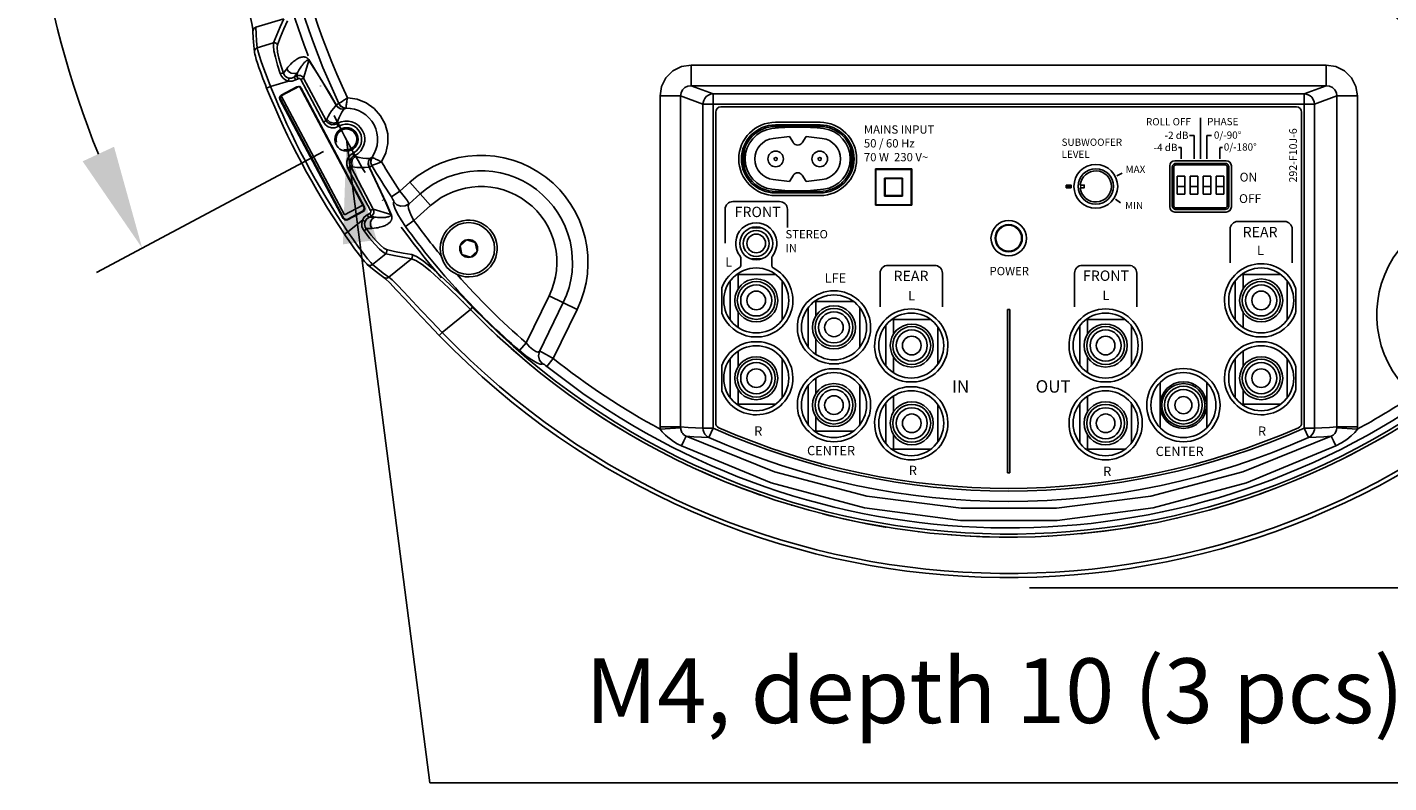
# Model space of a CAD drawing. Extents: x 20 to 483, y 45 to 801.
# Drawn here: x 20 to 283, y 410 to 556 of the extents above; entities that cross this region are included whole.
import ezdxf

# ---------------------------------------------------------------- set-up
doc = ezdxf.new("R2010")
doc.units = 0
doc.header["$LTSCALE"] = 25
doc.linetypes.add('DASHDOT', pattern=[1, 0.5, -0.25, 0, -0.25])
doc.layers.get('0').update_dxf_attribs({"color": 4, "linetype": 'CONTINUOUS'})
doc.layers.get('DEFPOINTS').update_dxf_attribs({"linetype": 'CONTINUOUS'})
doc.layers.add('DIM', color=7, linetype='CONTINUOUS')
doc.layers.add('FILMTEXT', color=7, linetype='CONTINUOUS')
doc.styles.add('ARIAL', font='arial.ttf')
doc.dimstyles.new('Line_Drawings', dxfattribs={"dimscale": 5, "dimtxt": 2.5, "dimasz": 4, "dimexe": 2, "dimexo": 1, "dimgap": 2, "dimtad": 1, "dimdec": 0, "dimzin": 0, "dimdsep": 46, "dimtxsty": 'Standard', "dimcen": 0, "dimclrt": 6, "dimadec": 0, "dimazin": 0, "dimtfac": 1, "dimtdec": 0, "dimtofl": 0, "dimtmove": 0, "dimatfit": 3, "dimfxl": 0, "dimtolj": 1, "dimtzin": 0, "dimarcsym": 0})

# ---------------------------------------------------------------- blocks, each defined once
blk = doc.blocks.new('merkki')
at = {"layer": 'FILMTEXT'}
h = blk.add_hatch(color=256, dxfattribs=at)
h.paths.add_polyline_path([(542.7, 369.37), (535.7, 369.37), (535.7, 362.37), (542.7, 362.37)])
h.paths.add_polyline_path([(535.8, 362.47), (542.6, 362.47), (542.6, 369.27), (535.8, 369.27)], flags=16)
h.paths.add_polyline_path([(537.45, 367.62), (540.95, 367.62), (540.95, 364.12), (537.45, 364.12)], flags=0)
h.paths.add_polyline_path([(537.55, 367.52), (540.85, 367.52), (540.85, 364.22), (537.55, 364.22)], flags=0)
h = blk.add_hatch(color=256, dxfattribs=at)
h.paths.add_polyline_path([(540.95, 367.62), (537.45, 367.62), (537.45, 364.12), (540.95, 364.12)])
h.paths.add_polyline_path([(537.55, 364.22), (540.85, 364.22), (540.85, 367.52), (537.55, 367.52)], flags=16)
for p, q in [((535.7, 369.37), (542.7, 369.37)), ((535.7, 369.37), (535.7, 362.37)), ((535.8, 369.27), (542.6, 369.27)), ((535.8, 369.27), (535.8, 362.47)), ((542.6, 369.27), (542.6, 362.47)), ((542.7, 369.37), (542.7, 362.37)), ((537.45, 367.62), (540.95, 367.62)), ((537.45, 367.62), (537.45, 364.12)), ((537.55, 367.52), (540.85, 367.52)), ((537.55, 367.52), (537.55, 364.22)), ((540.85, 367.52), (540.85, 364.22)), ((540.95, 367.62), (540.95, 364.12)), ((535.8, 362.47), (542.6, 362.47)), ((537.45, 364.12), (540.95, 364.12)), ((537.55, 364.22), (540.85, 364.22)), ((535.7, 362.37), (542.7, 362.37))]:
    blk.add_line(p, q, dxfattribs=at)
blk = doc.blocks.new('*D7')
at = {"layer": 'DEFPOINTS', "color": 0}
for p in [(214.5, 746.8), (418.92, 571.69), (332.14, 525.55)]:
    blk.add_point(p, dxfattribs=at)
at = {"layer": 'DIM', "color": 0, "lineweight": -2}
for p, q in [((218.92, 749.15), (310.11, 797.64)), ((310.67, 775.28), (409.53, 589.35)), ((336.56, 527.9), (427.75, 576.39))]:
    blk.add_line(p, q, dxfattribs=at)
at = {"layer": 'DIM', "color": 0}
for points in [[(313.61, 776.85), (307.72, 773.72), (301.28, 792.94)], [(412.47, 590.92), (406.59, 587.79), (418.92, 571.69)]]:
    blk.add_solid(points, dxfattribs=at)
at = {"layer": 'DIM', "color": 6, "insert": (374.45, 689.95), "char_height": 12.5, "attachment_point": 5, "rotation": 298}
blk.add_mtext('\\A1;251 mm [9 7/8"]', dxfattribs=at)

msp = doc.modelspace()

# ---------------------------------------------------------------- hatches: boundary and pattern name
for points in [[(221.49, 525.47), (220.54, 525.47), (220.54, 524.97), (221.49, 524.97)], [(209.7, 501.48), (209.2, 501.48), (209.2, 469.94), (209.7, 469.94)]]:
    msp.add_hatch(color=7).paths.add_polyline_path(points)

# ---------------------------------------------------------------- linework, layer by layer
at = {"color": 7}
for p, q in [((69.61, 557.57), (64.23, 555.94)), ((63.66, 555.17), (63.66, 555.19)), ((67.66, 552.92), (64.51, 551.97)), ((63.94, 551.12), (63.94, 551.12)), ((73.44, 546.12), (74.48, 549.52)), ((71.63, 546.29), (72.09, 546.53)), ((71.63, 546.29), (71.91, 545.76)), ((72.09, 546.53), (72.28, 547.15)), ((72.09, 546.53), (72.37, 546)), ((148.21, 548.64), (148.21, 544.65)), ((148.21, 548.64), (270.7, 548.64)), ((270.7, 548.64), (270.7, 544.65)), ((66.31, 544.2), (67.05, 544.51)), ((70.5, 545.55), (67.05, 544.51)), ((69.1, 542.68), (72.64, 544.56)), ((72.16, 544.44), (69.12, 542.82)), ((70.61, 546.13), (70.5, 545.55)), ((71.91, 545.76), (72.37, 546)), ((72.16, 544.44), (72.11, 544.28)), ((72.61, 544.46), (72.76, 544.42)), ((72.64, 544.56), (84.84, 521.6)), ((72.76, 544.42), (72.97, 544.19)), ((73.44, 546.12), (72.91, 545.84)), ((72.91, 545.84), (77.27, 537.63)), ((72.97, 544.19), (72.92, 544.03)), ((85.19, 521.2), (72.97, 544.19)), ((73.44, 546.12), (77.8, 537.91)), ((152.44, 543.07), (148.21, 544.65)), ((148.21, 544.65), (270.7, 544.65)), ((266.46, 543.07), (270.7, 544.65)), ((68.87, 542.01), (81.1, 519.02)), ((68.87, 542.01), (69.03, 541.96)), ((68.89, 542.61), (69.12, 542.82)), ((69.03, 541.96), (81.15, 519.18)), ((81.31, 519.72), (69.1, 542.68)), ((69.12, 542.82), (69.28, 542.77)), ((80.24, 541.19), (79.7, 540.98)), ((80.25, 541.19), (80.57, 541.42)), ((80.57, 541.42), (80.86, 541.61)), ((80.86, 541.61), (81.2, 541.84)), ((142.19, 478.82), (142.19, 542.68)), ((142.19, 542.68), (146.16, 542.68)), ((146.16, 478.82), (146.16, 542.68)), ((150.46, 541.07), (146.16, 542.68)), ((150.46, 478.59), (150.46, 541.07)), ((150.46, 541.07), (268.45, 541.07)), ((152.44, 478.59), (152.44, 543.07)), ((152.44, 543.07), (266.46, 543.07)), ((266.46, 478.59), (266.46, 543.07)), ((268.45, 541.07), (272.75, 542.68)), ((268.45, 541.07), (268.45, 478.59)), ((276.71, 542.68), (272.75, 542.68)), ((272.75, 542.68), (272.75, 478.82)), ((276.71, 542.68), (276.71, 478.82)), ((152.94, 479.57), (152.94, 539.57)), ((153.94, 540.57), (264.96, 540.57)), ((246.45, 530.51), (246.45, 538.43)), ((265.96, 479.57), (265.96, 539.57)), ((77.8, 537.91), (77.27, 537.63)), ((77.94, 538.21), (77.8, 537.91)), ((79.97, 537.59), (79.83, 537.29)), ((79.83, 537.29), (80.06, 537.42)), ((79.83, 537.29), (80.11, 536.76)), ((80.34, 536.89), (79.97, 537.59)), ((80.11, 536.76), (80.34, 536.89)), ((164.45, 537.59), (173.05, 537.59)), ((164.45, 537.09), (164.45, 536.79)), ((164.45, 537.09), (173.05, 537.09)), ((164.45, 536.79), (173.05, 536.79)), ((173.05, 537.09), (173.05, 536.79)), ((164.02, 534.49), (167.14, 534.87)), ((167.14, 534.87), (167.91, 533.65)), ((169.6, 533.65), (170.37, 534.87)), ((170.37, 534.87), (173.49, 534.49)), ((244.32, 535.03), (245.2, 535.03)), ((245.2, 530.51), (245.2, 535.03)), ((247.7, 530.51), (247.7, 535.03)), ((247.7, 535.03), (248.58, 535.03)), ((83.09, 531.71), (82.86, 531.59)), ((83.14, 531.06), (82.86, 531.59)), ((83.46, 531.01), (83.09, 531.71)), ((83.37, 531.18), (83.14, 531.06)), ((83.14, 531.06), (83.46, 531.01)), ((86.67, 530.83), (86.85, 530.74)), ((158.5, 532.47), (158.5, 528.56)), ((179, 528.56), (179, 532.47)), ((242.21, 532.71), (242.7, 532.71)), ((242.7, 530.51), (242.7, 532.71)), ((250.2, 532.7), (250.7, 532.7)), ((250.2, 530.51), (250.2, 532.66)), ((82.52, 529.04), (81.99, 528.75)), ((81.99, 528.75), (86.36, 520.55)), ((82.52, 529.04), (86.88, 520.83)), ((82.52, 529.04), (82.85, 528.98)), ((86.13, 528.89), (86.61, 529.23)), ((86.94, 529.36), (86.61, 529.23)), ((87.29, 529.5), (86.94, 529.36)), ((87.68, 529.65), (87.29, 529.5)), ((88.16, 529.84), (87.68, 529.65)), ((88.46, 529.97), (88.16, 529.84)), ((240.5, 521.27), (240.5, 529.17)), ((241, 528.97), (241.3, 528.97)), ((241, 521.47), (241, 528.97)), ((241.3, 521.47), (241.3, 528.97)), ((241.47, 529.3), (241.57, 529.35)), ((241.48, 529.63), (241.7, 529.67)), ((241.5, 530.17), (251.4, 530.17)), ((241.57, 529.35), (241.7, 529.37)), ((241.7, 529.67), (251.2, 529.67)), ((241.7, 529.67), (241.7, 529.37)), ((241.7, 529.37), (251.2, 529.37)), ((251.2, 529.67), (251.2, 529.37)), ((251.54, 529.18), (251.59, 529.08)), ((251.59, 529.08), (251.6, 528.97)), ((251.9, 528.97), (251.6, 528.97)), ((251.6, 528.97), (251.6, 521.47)), ((251.87, 529.17), (251.9, 528.97)), ((251.9, 528.97), (251.9, 521.47)), ((252.4, 529.17), (252.4, 521.27)), ((93.95, 526.02), (92.02, 524.31)), ((97.93, 521.52), (93.95, 526.02)), ((167.14, 526.17), (164.02, 526.55)), ((167.91, 527.39), (167.14, 526.17)), ((170.37, 526.17), (169.6, 527.39)), ((173.49, 526.55), (170.37, 526.17)), ((230.29, 527.24), (231.36, 527.78)), ((243.45, 527.22), (241.95, 527.22)), ((241.95, 527.22), (241.95, 523.72)), ((243.45, 523.72), (243.45, 527.22)), ((245.95, 527.22), (244.45, 527.22)), ((244.45, 527.22), (244.45, 523.72)), ((245.95, 523.72), (245.95, 527.22)), ((248.45, 527.22), (246.95, 527.22)), ((246.95, 527.22), (246.95, 523.72)), ((248.45, 523.72), (248.45, 527.22)), ((250.95, 527.22), (249.45, 527.22)), ((249.45, 527.22), (249.45, 523.72)), ((250.95, 523.72), (250.95, 527.22)), ((90.38, 523.23), (92.02, 524.31)), ((95.94, 523.78), (93.78, 521.87)), ((164.45, 523.95), (164.45, 524.25)), ((173.05, 524.25), (164.45, 524.25)), ((173.05, 523.95), (164.45, 523.95)), ((173.05, 523.45), (164.45, 523.45)), ((173.05, 523.95), (173.05, 524.25)), ((230.02, 522.73), (231.03, 522.07)), ((243.45, 525.22), (241.95, 525.22)), ((241.95, 523.72), (243.45, 523.72)), ((245.95, 525.22), (244.45, 525.22)), ((244.45, 523.72), (245.95, 523.72)), ((248.45, 525.22), (246.95, 525.22)), ((246.95, 523.72), (248.45, 523.72)), ((250.95, 525.22), (249.45, 525.22)), ((249.45, 523.72), (250.95, 523.72)), ((84.84, 521.6), (81.31, 519.72)), ((81.91, 518.77), (84.95, 520.39)), ((81.96, 518.93), (84.78, 520.44)), ((84.95, 520.39), (84.78, 520.44)), ((85.03, 521.25), (84.84, 521.6)), ((85.19, 521.2), (85.03, 521.25)), ((86.88, 520.83), (86.36, 520.55)), ((86.88, 520.83), (90.29, 519.79)), ((90.82, 522.26), (90.79, 522.21)), ((93.78, 521.87), (93.75, 521.82)), ((97.93, 521.52), (94.69, 518.65)), ((154.75, 514.3), (154.75, 520.8)), ((156.25, 522.3), (165.25, 522.3)), ((166.75, 517.3), (166.75, 520.8)), ((241, 521.47), (241.3, 521.47)), ((241.03, 521.27), (241, 521.47)), ((241.32, 521.35), (241.3, 521.47)), ((241.36, 521.26), (241.32, 521.35)), ((251.4, 520.27), (241.5, 520.27)), ((251.2, 521.07), (241.7, 521.07)), ((241.7, 520.77), (241.7, 521.07)), ((251.2, 520.77), (241.7, 520.77)), ((251.32, 521.08), (251.2, 521.07)), ((251.2, 520.77), (251.2, 521.07)), ((251.4, 520.8), (251.2, 520.77)), ((251.42, 521.13), (251.32, 521.08)), ((251.57, 520.87), (251.4, 520.8)), ((251.49, 521.19), (251.42, 521.13)), ((251.54, 521.26), (251.49, 521.19)), ((251.58, 521.33), (251.54, 521.26)), ((251.7, 520.98), (251.57, 520.87)), ((251.6, 521.4), (251.58, 521.33)), ((251.9, 521.47), (251.6, 521.47)), ((251.6, 521.47), (251.6, 521.4)), ((251.8, 521.1), (251.7, 520.98)), ((251.86, 521.23), (251.8, 521.1)), ((251.89, 521.35), (251.86, 521.23)), ((251.9, 521.47), (251.89, 521.35)), ((81.1, 519.02), (81.15, 519.18)), ((81.91, 518.77), (81.96, 518.93)), ((81.97, 516.43), (84.77, 518.71)), ((85.32, 518.48), (84.77, 518.71)), ((86.19, 520.01), (85.73, 519.76)), ((86.01, 519.23), (85.73, 519.76)), ((86.47, 519.48), (86.01, 519.23)), ((86.47, 519.48), (86.19, 520.01)), ((86.47, 519.48), (87.09, 519.29)), ((93.09, 517.49), (94.69, 518.65)), ((253.65, 518.47), (262.65, 518.47)), ((81.31, 515.99), (81.97, 516.43)), ((81.31, 515.99), (81.54, 515.66)), ((104.92, 514.94), (103.63, 513.78)), ((106.56, 514.4), (104.92, 514.94)), ((159.88, 517.22), (161.63, 517.22)), ((252.15, 510.47), (252.15, 516.97)), ((264.15, 510.47), (264.15, 516.97)), ((86.74, 510.16), (89.29, 512.23)), ((103.63, 513.78), (103.99, 512.09)), ((105.64, 511.55), (106.92, 512.71)), ((106.92, 512.71), (106.56, 514.4)), ((85.72, 510.17), (85.72, 510.16)), ((85.72, 510.16), (86.71, 509.33)), ((86.38, 510.54), (85.78, 511.26)), ((86.74, 510.16), (86.38, 510.54)), ((89.87, 507.7), (94.24, 511.25)), ((103.99, 512.09), (105.64, 511.55)), ((157.75, 509.93), (157.75, 511.44)), ((159.88, 511.22), (161.63, 511.22)), ((163.75, 509.93), (163.75, 511.44)), ((186.15, 509.99), (195.15, 509.99)), ((223.65, 509.99), (232.65, 509.99)), ((89.87, 507.7), (88.79, 508.49)), ((88.92, 507.66), (88.93, 507.65)), ((88.93, 507.65), (89.23, 507.4)), ((89.23, 507.4), (90.06, 506.6)), ((155.75, 506.97), (155.75, 499.47)), ((164.51, 508.22), (157, 508.22)), ((157.25, 505.45), (157.25, 508.22)), ((165.75, 506.97), (165.75, 499.47)), ((184.65, 501.99), (184.65, 508.49)), ((196.65, 501.99), (196.65, 508.49)), ((222.15, 501.99), (222.15, 508.49)), ((234.15, 501.99), (234.15, 508.49)), ((253.15, 506.97), (253.15, 499.47)), ((261.91, 508.22), (254.4, 508.22)), ((254.65, 505.45), (254.65, 508.22)), ((263.15, 506.97), (263.15, 499.47)), ((154.09, 500.95), (154.09, 505.49)), ((264.81, 500.95), (264.81, 505.49)), ((106.05, 501.89), (105.62, 501.48)), ((116.37, 495.02), (120.81, 504.12)), ((118.93, 493.4), (123.52, 502.8)), ((126.21, 501.49), (120.81, 504.12)), ((170.75, 501.77), (170.75, 494.27)), ((179.51, 503.02), (172, 503.02)), ((172.25, 500.25), (172.25, 503.02)), ((180.75, 501.77), (180.75, 494.27)), ((100.17, 497.04), (105.62, 501.48)), ((121.6, 492.03), (126.21, 501.49)), ((157.25, 498.06), (157.25, 500.99)), ((194.41, 499.52), (186.9, 499.52)), ((187.25, 496.75), (187.25, 499.52)), ((209.2, 469.94), (209.2, 501.48)), ((209.2, 501.48), (209.7, 501.48)), ((209.7, 469.94), (209.7, 501.48)), ((231.91, 499.52), (224.4, 499.52)), ((224.65, 496.75), (224.65, 499.52)), ((254.65, 498.06), (254.65, 500.99)), ((99.59, 496.48), (100.17, 497.04)), ((185.75, 498.37), (185.75, 490.67)), ((195.75, 498.14), (195.75, 490.9)), ((223.15, 498.27), (223.15, 490.77)), ((233.15, 498.27), (233.15, 490.77)), ((115.08, 493.54), (116.37, 495.02)), ((159.82, 496.22), (161.68, 496.22)), ((159.82, 495.22), (161.68, 495.22)), ((172.25, 492.86), (172.25, 495.79)), ((257.22, 496.22), (259.08, 496.22)), ((257.22, 495.22), (259.08, 495.22)), ((118.89, 493.36), (118.93, 493.4)), ((120.37, 490.49), (121.6, 492.03)), ((155.75, 491.97), (155.75, 484.47)), ((157.25, 490.45), (157.25, 493.38)), ((165.75, 491.97), (165.75, 484.47)), ((187.25, 489.31), (187.25, 492.29)), ((224.65, 489.36), (224.65, 492.29)), ((253.15, 491.97), (253.15, 484.47)), ((254.65, 490.45), (254.65, 493.38)), ((263.15, 491.97), (263.15, 484.47)), ((119.45, 490.95), (119.49, 490.99)), ((154.09, 485.95), (154.09, 490.49)), ((174.82, 491.02), (176.68, 491.02)), ((174.82, 490.02), (176.68, 490.02)), ((264.81, 485.95), (264.81, 490.49)), ((157.25, 483.22), (157.25, 485.99)), ((170.75, 486.77), (170.75, 479.27)), ((172.25, 485.25), (172.25, 488.18)), ((180.75, 486.77), (180.75, 479.27)), ((189.72, 487.52), (191.58, 487.52)), ((189.72, 486.52), (191.58, 486.52)), ((227.22, 487.52), (229.08, 487.52)), ((227.22, 486.52), (229.08, 486.52)), ((238.65, 487.27), (238.65, 483.02)), ((247.65, 483.02), (247.65, 487.27)), ((254.65, 483.22), (254.65, 485.99)), ((185.75, 483.37), (185.75, 475.67)), ((187.25, 481.75), (187.25, 484.73)), ((223.15, 483.27), (223.15, 475.77)), ((224.65, 481.75), (224.65, 484.68)), ((233.15, 483.27), (233.15, 475.77)), ((157, 483.22), (164.51, 483.22)), ((172.25, 478.02), (172.25, 480.79)), ((195.75, 483.14), (195.75, 475.9)), ((238.65, 483.02), (238.65, 478.77)), ((247.65, 478.77), (247.65, 483.02)), ((254.4, 483.22), (261.91, 483.22)), ((142.19, 478.82), (146.16, 478.82)), ((142.21, 478.37), (146.16, 478.67)), ((152.44, 478.59), (150.46, 478.59)), ((152.44, 478.59), (151.63, 476.77)), ((172, 478.02), (179.51, 478.02)), ((266.46, 478.59), (268.45, 478.59)), ((266.46, 478.59), (267.28, 476.77)), ((268.42, 478.26), (268.33, 477.92)), ((268.45, 478.59), (268.42, 478.26)), ((268.45, 478.59), (269.88, 478.65)), ((269.88, 478.65), (271.32, 478.73)), ((271.32, 478.73), (272.75, 478.82)), ((272.68, 478.28), (272.55, 477.9)), ((272.74, 478.67), (272.68, 478.28)), ((272.75, 478.74), (272.74, 478.67)), ((276.69, 478.37), (272.74, 478.67)), ((276.71, 478.82), (272.75, 478.82)), ((272.75, 478.82), (272.75, 478.74)), ((276.7, 478.37), (276.21, 477.76)), ((276.71, 478.6), (276.69, 478.37)), ((276.71, 478.82), (276.71, 478.6)), ((164.3, 470.13), (147.24, 477.02)), ((187.25, 474.52), (187.25, 477.29)), ((224.65, 474.52), (224.65, 477.29)), ((271.67, 477.02), (254.63, 470.13)), ((267.64, 476.98), (267.28, 476.77)), ((267.28, 476.77), (268.74, 476.84)), ((267.94, 477.26), (267.64, 476.98)), ((268.17, 477.58), (267.94, 477.26)), ((268.33, 477.92), (268.17, 477.58)), ((268.74, 476.84), (270.21, 476.92)), ((270.21, 476.92), (271.67, 477.02)), ((272.04, 477.25), (271.67, 477.02)), ((271.79, 476.75), (271.67, 477.02)), ((272.09, 476.1), (271.79, 476.75)), ((272.34, 477.55), (272.04, 477.25)), ((272.55, 475.14), (272.09, 476.1)), ((272.55, 477.9), (272.34, 477.55)), ((273.65, 475.74), (272.55, 475.14)), ((274.67, 476.4), (273.65, 475.74)), ((275.53, 477.1), (274.67, 476.4)), ((276.21, 477.76), (275.53, 477.1)), ((163.61, 468.02), (146.36, 475.14)), ((186.9, 474.52), (194.41, 474.52)), ((224.4, 474.52), (231.91, 474.52)), ((272.55, 475.14), (255.31, 468.02)), ((182.07, 465.48), (164.3, 470.13)), ((254.63, 470.13), (236.86, 465.48)), ((181.64, 463.21), (163.61, 468.02)), ((209.2, 469.94), (209.7, 469.94)), ((255.31, 468.02), (237.29, 463.21)), ((200.29, 463.13), (182.07, 465.48)), ((236.86, 465.48), (218.64, 463.13)), ((200.14, 460.78), (181.64, 463.21)), ((218.64, 463.13), (200.29, 463.13)), ((237.29, 463.21), (218.79, 460.78)), ((218.79, 460.78), (200.14, 460.78))]:
    msp.add_line(p, q, dxfattribs=at)
at = {"lineweight": 0}
msp.add_line((223.28, 525.47), (223.28, 524.97), dxfattribs=at)
at = {"color": 7}
for points in [[(60.36, 570.27), (61.02, 567.23), (61.81, 563.75), (62.5, 560.78), (63.05, 558.4), (63.43, 556.66), (63.62, 555.55), (63.66, 555.19)], [(69.61, 557.57), (68.91, 556.01), (68.26, 554.46), (67.66, 552.92)], [(70.35, 557.18), (69.64, 555.63), (68.99, 554.08), (68.39, 552.55)], [(63.66, 555.19), (63.68, 555.35), (63.87, 555.72), (64.23, 555.94)], [(63.66, 555.17), (63.71, 553.85), (63.81, 552.4), (63.94, 551.12)], [(64.51, 551.97), (64.37, 553.28), (64.28, 554.6), (64.23, 555.94)], [(63.94, 551.12), (63.96, 551.37), (64.15, 551.74), (64.51, 551.97)], [(67.05, 544.51), (66.38, 546.23), (65.78, 547.88), (65.28, 549.34), (64.89, 550.56), (64.63, 551.45), (64.51, 551.97)], [(67.66, 552.92), (67.61, 552.34), (67.72, 551.39), (67.99, 550.13), (68.41, 548.64), (68.95, 546.98)], [(68.39, 552.55), (68.22, 552.79), (67.95, 552.93), (67.66, 552.92)], [(68.39, 552.55), (68.33, 552.02), (68.42, 551.14), (68.66, 549.98), (69.04, 548.6), (69.55, 547.07)], [(63.94, 551.12), (63.95, 551.07), (64.01, 550.75), (64.13, 550.32), (64.3, 549.74), (64.52, 549.03), (64.81, 548.17), (65.17, 547.17), (65.59, 546.03), (66.07, 544.79), (66.31, 544.2)], [(74.42, 549.69), (74.38, 549.75), (74.33, 549.81), (74.29, 549.86), (74.24, 549.91), (74.19, 549.95), (74.14, 549.99), (74.09, 550.02), (74.04, 550.06), (73.99, 550.08), (73.93, 550.11), (73.86, 550.14), (73.8, 550.16), (73.73, 550.18), (73.65, 550.19), (73.57, 550.2), (73.49, 550.2), (73.39, 550.2), (73.3, 550.2), (73.2, 550.19), (73.09, 550.17), (72.98, 550.14), (72.86, 550.11), (72.73, 550.07), (72.6, 550.01), (72.45, 549.95), (72.3, 549.87), (72.14, 549.78), (71.97, 549.67), (71.78, 549.54), (71.58, 549.39), (71.36, 549.2), (71.13, 548.99), (70.9, 548.76), (70.66, 548.5), (70.42, 548.22), (70.19, 547.93)], [(74.48, 549.52), (74.46, 549.54), (74.44, 549.56), (74.42, 549.57), (74.4, 549.58), (74.37, 549.59), (74.35, 549.59), (74.33, 549.59), (74.3, 549.59), (74.28, 549.59), (74.25, 549.59), (74.22, 549.58), (74.19, 549.57), (74.15, 549.56), (74.12, 549.54), (74.08, 549.52), (74.03, 549.49), (73.99, 549.47), (73.94, 549.43), (73.89, 549.39), (73.84, 549.35), (73.78, 549.3), (73.72, 549.24), (73.65, 549.18), (73.58, 549.1), (73.51, 549.02), (73.43, 548.93), (73.35, 548.83), (73.25, 548.71), (73.15, 548.58), (73.04, 548.43), (72.93, 548.25), (72.8, 548.06), (72.67, 547.85), (72.54, 547.63), (72.41, 547.39), (72.28, 547.15)], [(79.7, 540.98), (78.41, 543.2), (77.09, 545.41), (75.75, 547.58), (74.42, 549.69)], [(74.42, 549.69), (74.44, 549.63), (74.45, 549.58), (74.48, 549.52)], [(79.71, 540.91), (78.43, 543.11), (77.12, 545.29), (75.8, 547.44), (74.48, 549.52)], [(69.55, 547.07), (69.43, 547.09), (69.22, 547.06), (68.95, 546.98)], [(68.95, 546.98), (69.18, 546.5), (69.48, 546.13), (69.82, 545.85), (70.16, 545.66), (70.5, 545.55)], [(70.19, 547.93), (69.86, 547.5), (69.55, 547.07)], [(69.55, 547.07), (69.7, 546.75), (69.9, 546.5), (70.14, 546.32), (70.38, 546.2), (70.61, 546.13)], [(70.19, 547.93), (70.54, 547.41), (71.06, 547.08), (71.68, 546.99), (72.28, 547.15)], [(70.61, 546.13), (71.13, 546.12), (71.63, 546.29)], [(72.28, 547.15), (71.95, 546.72), (71.63, 546.29)], [(72.09, 546.53), (72.24, 546.6), (72.42, 546.64), (72.61, 546.64), (72.83, 546.61), (73.05, 546.51), (73.26, 546.35), (73.44, 546.12)], [(142.19, 542.68), (142.49, 544.52), (143.33, 546.17), (144.65, 547.49), (146.33, 548.34), (148.21, 548.64)], [(270.7, 548.64), (272.57, 548.35), (274.25, 547.49), (275.57, 546.18), (276.42, 544.52), (276.71, 542.68)], [(70.5, 545.55), (71.21, 545.53), (71.91, 545.76)], [(72.16, 544.44), (72.46, 544.51), (72.51, 544.49)], [(72.37, 546), (72.43, 546.03), (72.5, 546.05), (72.58, 546.05), (72.67, 546.03), (72.75, 546), (72.84, 545.93), (72.91, 545.84)], [(146.16, 542.68), (146.25, 543.29), (146.53, 543.84), (146.98, 544.28), (147.56, 544.56), (148.21, 544.65)], [(270.7, 544.65), (271.34, 544.56), (271.92, 544.28), (272.37, 543.84), (272.66, 543.29), (272.75, 542.68)], [(68.87, 542.01), (68.8, 542.31), (68.89, 542.61)], [(69.14, 542.64), (69.05, 542.56), (68.96, 542.26), (69.03, 541.96)], [(80.24, 541.19), (80.57, 540.73), (81.05, 540.42), (81.6, 540.32)], [(80.25, 541.19), (80.24, 541.19), (80.24, 541.19)], [(80.25, 541.19), (80.58, 540.75), (81.06, 540.45), (81.61, 540.35)], [(81.2, 541.84), (81.63, 542.14), (81.9, 542.32)], [(81.9, 542.32), (81.84, 542), (81.8, 541.72), (81.76, 541.49), (81.73, 541.27), (81.7, 541.08), (81.68, 540.9), (81.66, 540.74), (81.64, 540.6), (81.63, 540.49), (81.61, 540.35)], [(88.46, 529.97), (89.29, 531.67), (89.69, 533.51), (89.66, 535.39), (89.19, 537.21), (88.3, 538.87), (87.05, 540.28), (85.51, 541.36), (83.76, 542.05), (81.94, 542.31)], [(150.46, 541.07), (150.5, 541.44), (150.61, 541.82), (150.82, 542.2), (151.12, 542.55), (151.51, 542.82), (151.96, 543), (152.44, 543.07)], [(266.46, 543.07), (266.83, 543.03), (267.21, 542.92), (267.58, 542.71), (267.93, 542.41), (268.2, 542.02), (268.38, 541.56), (268.45, 541.07)], [(79.71, 540.91), (79.25, 540.34), (78.85, 539.79), (78.51, 539.26), (78.2, 538.73), (77.94, 538.21)], [(79.7, 540.98), (80.06, 540.5), (80.58, 540.19), (81.17, 540.12)], [(79.7, 540.98), (79.7, 540.95), (79.71, 540.91)], [(79.71, 540.91), (80.08, 540.46), (80.59, 540.18), (81.17, 540.12)], [(81.17, 540.12), (80.82, 539.57), (80.54, 539.04), (80.3, 538.54), (80.11, 538.06), (79.97, 537.59)], [(81.6, 540.32), (81.38, 540.22), (81.17, 540.12)], [(81.61, 540.35), (81.61, 540.33), (81.6, 540.32)], [(77.27, 537.63), (77.67, 537.11), (78.2, 536.73), (78.83, 536.54), (79.48, 536.55), (80.11, 536.76)], [(77.8, 537.91), (78.08, 537.53), (78.47, 537.27), (78.91, 537.13), (79.38, 537.14), (79.83, 537.29)], [(77.94, 538.21), (78.47, 537.64), (79.21, 537.42), (79.97, 537.59)], [(82.86, 531.59), (82.33, 531.19), (81.96, 530.66), (81.77, 530.03), (81.78, 529.37), (81.99, 528.75)], [(83.14, 531.06), (82.76, 530.78), (82.49, 530.39), (82.36, 529.95), (82.37, 529.48), (82.52, 529.04)], [(82.85, 528.98), (82.67, 529.74), (82.9, 530.48), (83.46, 531.01)], [(83.46, 531.01), (84.15, 530.82), (84.87, 530.69), (85.58, 530.61), (86.24, 530.59)], [(86.08, 528.94), (85.91, 529.5), (85.97, 530.08), (86.24, 530.59)], [(86.13, 528.89), (85.93, 529.46), (85.97, 530.06), (86.24, 530.59)], [(86.24, 530.59), (86.44, 530.71), (86.64, 530.84)], [(86.64, 530.84), (86.42, 530.32), (86.4, 529.76), (86.6, 529.22)], [(86.67, 530.83), (86.45, 530.32), (86.43, 529.76), (86.6, 529.23)], [(86.64, 530.84), (86.65, 530.84), (86.67, 530.83)], [(86.85, 530.74), (86.99, 530.67), (87.15, 530.59), (87.32, 530.5), (87.51, 530.41), (87.7, 530.32), (87.92, 530.21), (88.16, 530.1), (88.46, 529.97)], [(82.85, 528.98), (83.69, 528.89), (84.53, 528.85), (85.34, 528.88), (86.08, 528.94)], [(86.08, 528.94), (86.1, 528.91), (86.13, 528.89)], [(90.29, 519.79), (89.3, 522.04), (88.27, 524.33), (87.19, 526.64), (86.08, 528.94)], [(90.39, 519.65), (89.4, 521.92), (88.35, 524.23), (87.25, 526.57), (86.13, 528.89)], [(241, 528.97), (241.02, 529.11), (241.06, 529.26), (241.15, 529.41)], [(241.15, 529.41), (241.29, 529.54), (241.48, 529.63)], [(241.3, 528.97), (241.31, 529.05), (241.34, 529.14), (241.39, 529.22), (241.47, 529.3)], [(251.2, 529.67), (251.32, 529.66), (251.45, 529.63), (251.57, 529.57), (251.69, 529.47)], [(251.2, 529.37), (251.27, 529.36), (251.34, 529.35), (251.42, 529.31), (251.48, 529.26), (251.54, 529.18)], [(251.69, 529.47), (251.8, 529.34), (251.87, 529.17)], [(223.26, 525.47), (224.01, 525.47), (224.01, 524.97), (223.26, 524.97)], [(90.38, 523.23), (90.54, 522.97), (90.68, 522.72), (90.78, 522.51), (90.83, 522.35), (90.82, 522.26)], [(92.02, 524.31), (92.58, 523.61), (93.07, 522.96), (93.46, 522.42), (93.7, 522.05), (93.78, 521.87)], [(84.78, 520.44), (85.01, 520.65), (85.1, 520.94), (85.03, 521.25)], [(85.19, 521.2), (85.26, 520.89), (85.17, 520.6), (84.95, 520.39)], [(86.36, 520.55), (86.38, 520.48), (86.4, 520.41), (86.4, 520.33), (86.39, 520.25), (86.35, 520.16), (86.28, 520.08), (86.19, 520.01)], [(86.88, 520.83), (86.95, 520.67), (86.99, 520.5), (87, 520.3), (86.96, 520.08), (86.87, 519.86), (86.71, 519.65), (86.47, 519.48)], [(90.79, 522.21), (90.77, 521.78), (91.02, 521.01), (91.52, 519.96), (92.24, 518.75), (93.09, 517.49)], [(90.82, 522.26), (91.43, 521.69), (92.22, 521.41), (93.05, 521.47), (93.78, 521.87)], [(93.75, 521.82), (93.64, 521.48), (93.69, 520.94), (93.9, 520.23), (94.24, 519.45), (94.69, 518.65)], [(241.21, 520.97), (241.11, 521.1), (241.03, 521.27)], [(241.7, 520.77), (241.58, 520.78), (241.46, 520.81), (241.33, 520.87), (241.21, 520.97)], [(241.7, 521.07), (241.63, 521.07), (241.56, 521.09), (241.49, 521.13), (241.42, 521.18), (241.36, 521.26)], [(81.91, 518.77), (81.6, 518.7), (81.31, 518.79), (81.1, 519.02)], [(81.15, 519.18), (81.36, 518.95), (81.65, 518.86), (81.96, 518.93)], [(84.77, 518.71), (84.64, 518.08), (84.69, 517.51), (84.86, 517.02), (85.09, 516.63)], [(85.73, 519.76), (85.15, 519.31), (84.77, 518.71)], [(85.32, 518.48), (85.21, 518.05), (85.23, 517.66), (85.34, 517.33), (85.5, 517.07)], [(86.01, 519.23), (85.6, 518.91), (85.32, 518.48)], [(86.01, 519.23), (86.55, 519.26), (87.09, 519.29)], [(86.57, 517.12), (86.34, 517.7), (86.35, 518.32), (86.62, 518.89), (87.09, 519.29)], [(86.57, 517.12), (87.02, 517.16), (87.42, 517.21), (87.77, 517.26), (88.08, 517.33), (88.36, 517.4), (88.6, 517.47), (88.83, 517.55), (89.03, 517.63), (89.22, 517.71), (89.38, 517.8), (89.53, 517.88), (89.66, 517.96), (89.78, 518.04), (89.88, 518.12), (89.97, 518.2), (90.05, 518.28), (90.12, 518.35), (90.19, 518.43), (90.24, 518.5), (90.29, 518.57), (90.33, 518.64), (90.37, 518.7), (90.4, 518.77), (90.42, 518.83), (90.44, 518.89), (90.46, 518.95), (90.47, 519), (90.48, 519.06), (90.48, 519.11), (90.49, 519.16), (90.49, 519.21), (90.49, 519.26), (90.48, 519.31), (90.48, 519.36), (90.47, 519.41), (90.45, 519.47), (90.44, 519.53), (90.42, 519.58), (90.39, 519.65)], [(87.09, 519.29), (87.42, 519.26), (87.72, 519.23), (87.98, 519.22), (88.22, 519.21), (88.43, 519.21), (88.62, 519.21), (88.79, 519.22), (88.95, 519.23), (89.09, 519.24), (89.23, 519.25), (89.35, 519.27), (89.45, 519.28), (89.55, 519.3), (89.64, 519.32), (89.72, 519.33), (89.79, 519.35), (89.85, 519.37), (89.91, 519.39), (89.96, 519.41), (90.01, 519.43), (90.05, 519.45), (90.09, 519.47), (90.12, 519.49), (90.15, 519.51), (90.18, 519.53), (90.2, 519.54), (90.22, 519.56), (90.23, 519.58), (90.25, 519.6), (90.26, 519.61), (90.27, 519.63), (90.28, 519.65), (90.28, 519.66), (90.29, 519.68), (90.29, 519.7), (90.3, 519.72), (90.3, 519.74), (90.29, 519.76), (90.29, 519.79)], [(90.39, 519.65), (90.36, 519.69), (90.32, 519.74), (90.29, 519.79)], [(81.54, 515.66), (82.15, 514.77), (82.73, 513.94), (83.28, 513.19), (83.78, 512.51), (84.22, 511.93), (84.61, 511.44), (84.94, 511.03), (85.21, 510.71), (85.43, 510.46), (85.61, 510.27), (85.72, 510.17)], [(85.78, 511.26), (84.99, 512.26), (84.06, 513.5), (83.04, 514.92), (81.97, 516.43)], [(85.5, 517.07), (85.45, 516.96), (85.3, 516.8), (85.09, 516.63)], [(85.09, 516.63), (86.16, 515.25), (87.17, 514.06), (88.06, 513.14), (88.79, 512.52), (89.29, 512.23)], [(85.5, 517.07), (86.03, 517.09), (86.57, 517.12)], [(85.5, 517.07), (86.48, 515.79), (87.42, 514.7), (88.25, 513.86), (88.92, 513.29), (89.4, 513.04)], [(89.4, 513.04), (89.5, 512.77), (89.46, 512.47), (89.29, 512.23)], [(89.29, 512.23), (90.9, 511.87), (92.55, 511.55), (94.24, 511.25)], [(89.4, 513.04), (91, 512.69), (92.65, 512.37), (94.33, 512.08)], [(85.72, 510.16), (85.93, 510.03), (86.35, 509.98), (86.74, 510.16)], [(88.79, 508.49), (87.75, 509.31), (86.74, 510.16)], [(94.33, 512.08), (94.44, 511.8), (94.41, 511.5), (94.24, 511.25)], [(94.24, 511.25), (95.12, 510.92), (96.34, 510.13), (97.83, 508.94), (99.55, 507.41), (101.47, 505.61), (103.52, 503.6), (105.62, 501.48)], [(94.33, 512.08), (95.23, 511.72), (96.48, 510.89), (98.01, 509.65), (99.79, 508.06), (101.77, 506.18), (103.88, 504.09), (106.05, 501.89)], [(99.97, 511.84), (100.41, 510.6), (101.05, 509.59)], [(101.05, 509.59), (101.92, 508.84), (103.06, 508.23)], [(86.71, 509.33), (87.86, 508.43), (88.92, 507.66)], [(88.93, 507.65), (89.08, 507.57), (89.49, 507.53), (89.87, 507.7)], [(96.11, 501.29), (92.76, 504.86), (91.47, 506.21), (90.5, 507.17), (89.87, 507.7)], [(90.06, 506.6), (91.32, 505.28), (93.02, 503.46), (95.12, 501.2), (97.55, 498.62), (99.59, 496.48)], [(100.17, 497.04), (98.08, 499.2), (96.11, 501.29)], [(116.37, 495.02), (117.04, 494.3), (117.68, 493.75), (118.23, 493.39), (118.64, 493.26), (118.89, 493.36)], [(115.08, 493.54), (116.32, 492.53), (117.45, 491.73), (118.4, 491.18), (119.09, 490.91), (119.45, 490.95)], [(119.49, 490.99), (118.94, 491.68), (118.74, 492.54), (118.93, 493.4)], [(118.93, 493.4), (119.11, 493.35), (119.52, 493.17), (120.1, 492.87), (120.82, 492.48), (121.6, 492.03)], [(119.49, 490.99), (119.56, 491), (119.7, 490.94), (119.9, 490.83), (120.13, 490.68), (120.37, 490.49)], [(142.21, 478.37), (142.2, 478.6), (142.19, 478.82)], [(146.36, 475.14), (145.53, 475.58), (144.8, 476.02), (144.2, 476.43), (143.69, 476.83), (143.26, 477.2), (142.9, 477.54), (142.62, 477.85), (142.39, 478.13), (142.21, 478.37)], [(146.16, 478.67), (146.16, 478.74), (146.16, 478.82)], [(150.46, 478.59), (149.02, 478.65), (147.59, 478.73), (146.16, 478.82)], [(147.24, 477.02), (146.96, 477.18), (146.73, 477.37), (146.56, 477.56), (146.43, 477.76), (146.33, 477.96), (146.26, 478.15), (146.21, 478.34), (146.18, 478.51), (146.16, 478.67)], [(151.63, 476.77), (151.34, 476.93), (151.07, 477.15), (150.82, 477.43), (150.63, 477.78), (150.51, 478.17), (150.46, 478.59)], [(146.36, 475.14), (146.81, 476.1), (147.12, 476.75), (147.24, 477.02)], [(151.63, 476.77), (150.16, 476.84), (148.7, 476.92), (147.24, 477.02)]]:
    msp.add_lwpolyline(points, dxfattribs=at)
msp.add_lwpolyline([(220.54, 525.47), (221.49, 525.47), (221.49, 524.97), (220.54, 524.97)], close=True, dxfattribs=at)
for centre, radius in [((81.71, 534.3), 2.25), ((164.5, 530.52), 1.5), ((164.5, 530.52), 0.3), ((173, 530.52), 1.5), ((173, 530.52), 0.3), ((226.25, 525.22), 4.22), ((226.25, 525.22), 3.42), ((105.28, 513.24), 5), ((209.45, 515.22), 3.42), ((209.45, 515.22), 2.62), ((209.45, 515.22), 2.5), ((105.28, 513.24), 1.73), ((160.75, 514.22), 3.17), ((160.75, 514.22), 2.5), ((160.75, 514.22), 1.8), ((160.75, 503.22), 6.27), ((160.75, 503.22), 4.15), ((258.15, 503.22), 6.27), ((258.15, 503.22), 4.15), ((160.75, 503.22), 3.65), ((160.75, 503.22), 3), ((160.75, 503.22), 1.8), ((175.75, 498.02), 6.27), ((258.15, 503.22), 3.65), ((258.15, 503.22), 3), ((258.15, 503.22), 1.8), ((175.75, 498.02), 4.15), ((175.75, 498.02), 3.65), ((175.75, 498.02), 3), ((175.75, 498.02), 1.8), ((190.65, 494.52), 6.27), ((228.15, 494.52), 6.27), ((190.75, 494.52), 4.15), ((190.75, 494.52), 3.65), ((190.75, 494.52), 3), ((228.15, 494.52), 4.15), ((228.15, 494.52), 3.65), ((228.15, 494.52), 3), ((160.75, 488.22), 6.27), ((190.75, 494.52), 1.8), ((228.15, 494.52), 1.8), ((258.15, 488.22), 6.27), ((160.75, 488.22), 4.15), ((160.75, 488.22), 3.65), ((160.75, 488.22), 3), ((258.15, 488.22), 4.15), ((258.15, 488.22), 3.65), ((258.15, 488.22), 3), ((160.75, 488.22), 1.8), ((175.75, 483.02), 6.27), ((243.15, 483.02), 7.07), ((243.15, 483.02), 6.27), ((258.15, 488.22), 1.8), ((175.75, 483.02), 4.15), ((175.75, 483.02), 3.65), ((175.75, 483.02), 3), ((243.15, 483.02), 4.5), ((243.15, 483.02), 4.15), ((243.15, 483.02), 3.65), ((243.15, 483.02), 3), ((175.75, 483.02), 1.8), ((190.65, 479.52), 6.27), ((190.75, 479.52), 4.15), ((228.15, 479.52), 6.27), ((228.15, 479.52), 4.15), ((243.15, 483.02), 1.65), ((190.75, 479.52), 3.65), ((190.75, 479.52), 3), ((190.75, 479.52), 1.8), ((228.15, 479.52), 3.65), ((228.15, 479.52), 3), ((228.15, 479.52), 1.8)]:
    msp.add_circle(centre, radius, dxfattribs=at)
for centre, radius, start, end in [((209.45, 602.22), 142.89, 141.434, 205.282), ((209.45, 602.22), 140.92, 141.434, 205.1658), ((310.46, 588.02), 40, 132, 312), ((209.45, 602.22), 154.45, 202.0618, 213.9382), ((209.45, 602.22), 153.65, 202.0618, 213.9382), ((81.71, 534.3), 6.02, 324.9299, 91.0699), ((153.94, 539.57), 1, 90, 180), ((264.96, 539.57), 1, 0, 90), ((81.71, 534.3), 2, 255, 195), ((81.71, 534.3), 3.53, 298, 118), ((81.71, 534.3), 2.93, 298, 118), ((164.45, 530.52), 7.07, 90, 270), ((164.45, 530.52), 6.57, 90, 270), ((164.45, 530.52), 6.27, 90, 270), ((164.5, 530.52), 5.9, 97, 263), ((168.75, 495.91), 40.77, 83, 97), ((173.05, 530.52), 7.07, 270, 90), ((173.05, 530.52), 6.57, 270, 90), ((173.05, 530.52), 6.27, 270, 90), ((173, 530.52), 5.9, 277, 83), ((164.5, 530.52), 4, 97, 263), ((168.75, 534.18), 1, 212, 328), ((173, 530.52), 4, 277, 83), ((107.64, 510.55), 20.66, 334, 131.5), ((209.45, 602.22), 142.89, 210.7164, 213.5603), ((209.45, 602.22), 140.92, 210.8442, 213.5603), ((107.64, 510.55), 17.67, 334, 131.5), ((226.25, 525.22), 3, 184.7802, 175.2198), ((241.5, 529.17), 1, 90, 180), ((251.4, 529.17), 1, 0, 90), ((168.75, 526.86), 1, 32, 148), ((107.64, 510.55), 14.65, 334, 131.5), ((168.75, 565.13), 40.77, 263, 277), ((156.25, 520.8), 1.5, 90, 180), ((165.25, 520.8), 1.5, 0, 90), ((241.5, 521.27), 1, 180, 270), ((251.4, 521.27), 1, 270, 0), ((301.12, 500.41), 20.66, 64, 221.5), ((209.45, 602.22), 143.94, 216.0605, 229.0316), ((209.45, 602.22), 141.97, 216.0602, 219.5423), ((105.28, 513.24), 5.49, 312, 132), ((160.75, 514.22), 3.97, 321.5993, 218.4007), ((253.65, 516.97), 1.5, 90, 180), ((262.65, 516.97), 1.5, 0, 90), ((105.28, 513.24), 5.49, 132, 194.8753), ((157.25, 509.93), 0.5, 297.5545, 0), ((157.25, 511.44), 0.5, 0, 38.4007), ((164.25, 511.44), 0.5, 141.5993, 180), ((164.25, 509.93), 0.5, 180, 242.4455), ((186.15, 508.49), 1.5, 90, 180), ((195.15, 508.49), 1.5, 0, 90), ((223.65, 508.49), 1.5, 90, 180), ((232.65, 508.49), 1.5, 0, 90), ((258.15, 503.22), 7.07, 20.2198, 261.8651), ((105.28, 513.24), 5.49, 246.1164, 312), ((209.45, 602.22), 141.97, 221.4575, 229.0318), ((160.75, 503.22), 7.07, 117.5545, 159.7802), ((160.75, 503.22), 7.07, 278.1349, 62.4455), ((154.59, 505.49), 0.5, 159.7802, 180), ((175.75, 498.02), 7.07, 278.1349, 261.8651), ((264.31, 505.49), 0.5, 0, 20.2198), ((209.45, 602.22), 144.08, 224.1352, 311.8648), ((209.45, 602.22), 144.67, 224.1352, 311.8648), ((154.59, 500.95), 0.5, 180, 200.2198), ((160.75, 503.22), 7.07, 200.2198, 261.8651), ((190.65, 494.52), 7.07, 278.1349, 261.8651), ((228.15, 494.52), 7.07, 278.1349, 261.8651), ((258.15, 503.22), 7.07, 278.1349, 339.7802), ((264.31, 500.95), 0.5, 339.7802, 0), ((209.45, 602.22), 152.48, 223.9041, 312.0959), ((209.45, 602.22), 151.68, 223.9041, 312.0959), ((160.75, 488.22), 7.07, 200.2198, 81.8651), ((160.75, 488.22), 7.07, 98.1349, 159.7802), ((159.82, 496.72), 0.5, 261.8651, 270), ((159.82, 494.72), 0.5, 90, 98.1349), ((161.68, 496.72), 0.5, 270, 278.1349), ((161.68, 494.72), 0.5, 81.8651, 90), ((258.15, 488.22), 7.07, 98.1349, 339.7802), ((257.22, 496.72), 0.5, 261.8651, 270), ((257.22, 494.72), 0.5, 90, 98.1349), ((259.08, 496.72), 0.5, 270, 278.1349), ((259.08, 494.72), 0.5, 81.8651, 90), ((258.15, 488.22), 7.07, 20.2198, 81.8651), ((209.45, 602.22), 140.92, 231.434, 241.5004), ((209.45, 602.22), 142.89, 231.434, 303.5603), ((154.59, 490.49), 0.5, 159.7802, 180), ((175.75, 483.02), 7.07, 98.1349, 81.8651), ((174.82, 491.52), 0.5, 261.8651, 270), ((174.82, 489.52), 0.5, 90, 98.1349), ((176.68, 491.52), 0.5, 270, 278.1349), ((176.68, 489.52), 0.5, 81.8651, 90), ((264.31, 490.49), 0.5, 0, 20.2198), ((154.59, 485.95), 0.5, 180, 200.2198), ((190.65, 479.52), 7.07, 98.1349, 81.8651), ((189.72, 488.02), 0.5, 261.8651, 270), ((189.72, 486.02), 0.5, 90, 98.1349), ((191.58, 488.02), 0.5, 270, 278.1349), ((191.58, 486.02), 0.5, 81.8651, 90), ((228.15, 479.52), 7.07, 98.1349, 81.8651), ((227.22, 488.02), 0.5, 261.8651, 270), ((227.22, 486.02), 0.5, 90, 98.1349), ((229.08, 488.02), 0.5, 270, 278.1349), ((229.08, 486.02), 0.5, 81.8651, 90), ((264.31, 485.95), 0.5, 339.7802, 0), ((209.45, 602.22), 140.92, 298.4998, 303.5603), ((209.45, 606.3), 139.85, 245.9424, 294.0576), ((153.94, 479.57), 1, 180, 246.3447), ((209.45, 606.3), 139.35, 246.3447, 293.6553), ((264.96, 479.57), 1, 293.6553, 0), ((209.45, 606.3), 141.85, 245.9424, 294.0576)]:
    msp.add_arc(centre, radius, start, end, dxfattribs=at)
at = {"layer": 'DIM'}
for p, q in [((77.3, 531.95), (33.46, 508.64)), ((213.48, 447.76), (470.14, 447.76))]:
    msp.add_line(p, q, dxfattribs=at)
at = {"layer": 'DIM', "linetype": 'DASHDOT'}
msp.add_circle((209.45, 602.22), 144.67, dxfattribs=at)
at = {"layer": 'DIM'}
msp.add_arc((209.45, 602.22), 189.32, 94.0555, 201.9445, dxfattribs=at)
msp.add_solid([(36.87, 532.87), (30.82, 530.06), (42.29, 513.34)], dxfattribs=at)

# ---------------------------------------------------------------- block references
at = {"color": 7}
msp.add_blockref('merkki', (-351.96, 159.22), dxfattribs=at)

# ---------------------------------------------------------------- texts
at = {"color": 7, "lineweight": 0, "style": 'ARIAL'}
msp.add_text('OFF', height=1.7, rotation=360, dxfattribs=at).set_placement((253.88, 522.02))
for s, height, p in [('REAR', 2, (254.58, 515.41)), ('L', 1.8, (257.34, 511.98)), ('R', 1.8, (257.54, 477.1)), ('CENTER', 1.8, (237.8, 473.2))]:
    msp.add_text(s, height=height, dxfattribs=at).set_placement(p)
at = {"color": 7, "attachment_point": 1, "style": 'ARIAL'}
for s, insert, char_height, width in [('ROLL OFF', (235.93, 538.4), 1.4, 10.6524), ('PHASE', (247.73, 538.43), 1.4, 8.8791), ('MAINS INPUT\\P50 / 60 Hz \\P70 W  230 V~', (181.52, 537), 1.6, 45), ('-2 dB', (239.53, 535.78), 1.4, 6.55), ('0/-90°', (249.03, 535.82), 1.4, 8.8791), ('SUBWOOFER\\P       LEVEL', (219.65, 534.45), 1.4, 29.8128), ('-4 dB', (237.41, 533.45), 1.4, 6.55), ('0/-180°', (250.94, 533.53), 1.4, 8.8791), ('MAX', (231.99, 529.22), 1.4, 3.5), ('ON', (253.99, 527.86), 1.7, 15), ('FRONT', (156.59, 521.3), 2, 45), ('MIN', (231.89, 522.24), 1.4, 3.5), ('STEREO \\PIN', (166.39, 516.8), 1.6, 45), ('L', (154.77, 511.53), 1.8, 45.8657), ('POWER', (205.76, 509.68), 1.6, 45), ('LFE', (173.95, 508.44), 1.8, 45), ('REAR', (187.24, 508.95), 2, 45), ('FRONT', (223.79, 509), 2, 45), ('L', (190.05, 505.06), 1.8, 45), ('L', (227.54, 505.1), 1.8, 45), ('IN', (198.51, 487.83), 2.4, 29.8128), ('OUT', (214.65, 487.83), 2.4, 29.8128), ('R', (160.36, 478.93), 1.8, 45), ('CENTER', (170.55, 475.15), 1.8, 45), ('R', (190.19, 471.32), 1.8, 45), ('R', (227.68, 471.15), 1.8, 45)]:
    msp.add_mtext(s, dxfattribs=dict(at, insert=insert, char_height=char_height, width=width))
at = {"color": 7, "insert": (263.55, 525.98), "char_height": 1.5, "width": 23.8, "attachment_point": 1, "rotation": 90, "style": 'ARIAL'}
msp.add_mtext('292-F10J-6', dxfattribs=at)
at = {"layer": 'DIM', "color": 6, "insert": (127.81, 417.77), "char_height": 12.5, "attachment_point": 7}
msp.add_mtext('M4, depth 10 (3 pcs)', dxfattribs=at)

# ---------------------------------------------------------------- dimensions: what is measured, and where the dimension line sits
at = {"layer": 'DIM'}
dim = msp.add_linear_dim(base=(418.92, 571.69), p1=(214.5, 746.8), p2=(332.14, 525.55), angle=298, dimstyle='Line_Drawings', override={"dimpost": ' mm'}, dxfattribs=at)
dim.commit()
dim.dimension.update_dxf_attribs({"geometry": '*D7', "text_midpoint": (360.1, 682.32), "dimtype": 161})

# ---------------------------------------------------------------- leaders
at = {"layer": 'DIM', "annotation_type": 0, "has_hookline": 1, "hookline_direction": 0, "text_width": 225}
msp.add_leader([(81.71, 534.3), (97.81, 410.16), (117.81, 410.16)], dimstyle='Line_Drawings', dxfattribs=at)

doc.saveas('drawing.dxf')
